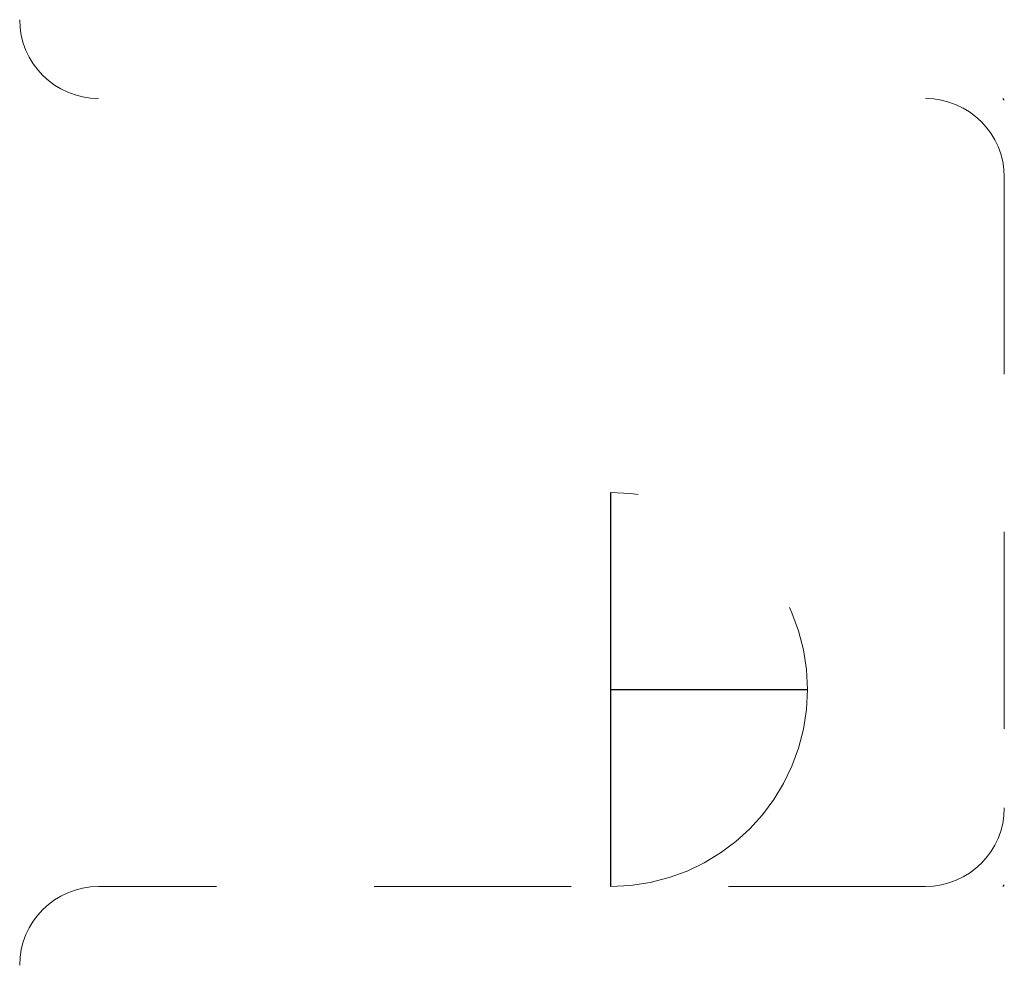
# Model space of a CAD drawing. Extents: x 61 to 193, y -4 to 90.
# Drawn here: x 192 to 193, y 33 to 33 of the extents above; entities that cross this region are included whole.
import ezdxf

# ---------------------------------------------------------------- set-up
doc = ezdxf.new("R2010")
doc.units = 0
doc.header["$MEASUREMENT"] = 0
doc.linetypes.add('HIDDEN', pattern=[0.375, 0.25, -0.125])
doc.layers.get('Defpoints').update_dxf_attribs({"color": 150, "linetype": 'CONTINUOUS'})
doc.layers.add('HIDDEN 0.1M', color=8, linetype='HIDDEN', lineweight=9)

msp = doc.modelspace()

# ---------------------------------------------------------------- linework, layer by layer
at = {"layer": 'Defpoints'}
for p, q in [((192.63074, 33.12721), (192.63074, 32.87721)), ((192.63074, 33.00221), (192.75574, 33.00221))]:
    msp.add_line(p, q, dxfattribs=at)
at = {"layer": 'HIDDEN 0.1M', "ltscale": 0.5}
for p, q in [((192.87974, 33.37721), (192.88074, 33.37621)), ((192.88074, 33.32721), (192.88074, 32.92721)), ((192.83074, 32.87721), (192.30574, 32.87721)), ((192.88074, 32.87821), (192.87974, 32.87721))]:
    msp.add_line(p, q, dxfattribs=at)
at = {"layer": 'HIDDEN 0.1M'}
msp.add_line((192.63074, 33.00221), (192.75574, 33.00221), dxfattribs=at)
at = {"layer": 'HIDDEN 0.1M', "ltscale": 0.5}
for centre, start, end in [((192.30574, 33.42721), 180, 270), ((192.83074, 33.32721), 0, 90), ((192.83074, 32.92721), 270, 0), ((192.30574, 32.82721), 90, 180)]:
    msp.add_arc(centre, 0.05, start, end, dxfattribs=at)
at = {"layer": 'HIDDEN 0.1M'}
msp.add_arc((192.63074, 33.00221), 0.125, 270, 90, dxfattribs=at)

doc.saveas('drawing.dxf')
